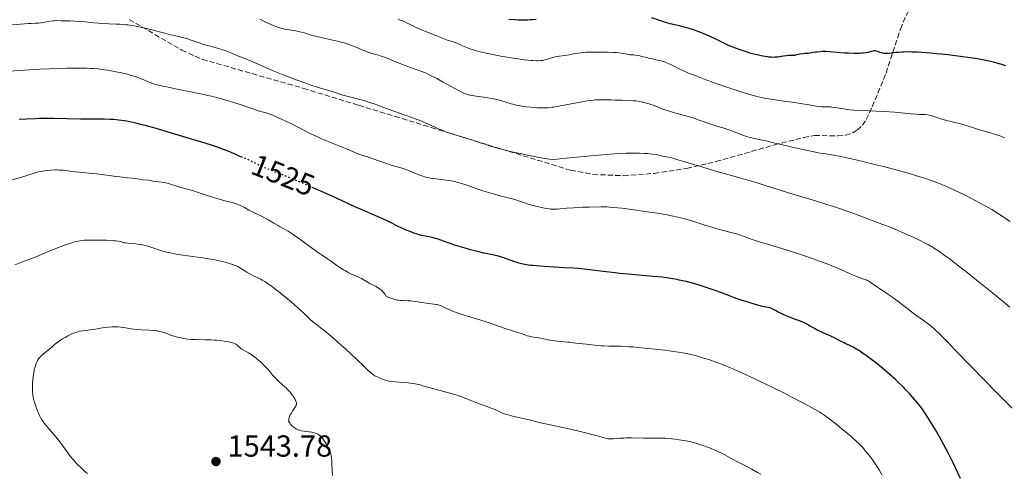
# Model space of a CAD drawing. Units: metres. Extents: x 675200 to 678662, y 4749174 to 4751568.
# Drawn here: x 676621 to 676945, y 4749886 to 4750036 of the extents above; entities that cross this region are included whole.
import ezdxf
from ezdxf.enums import TextEntityAlignment as Align

# ---------------------------------------------------------------- set-up
doc = ezdxf.new("R2010")
doc.units = ezdxf.units.M
doc.header["$MEASUREMENT"] = 0
doc.linetypes.add('DGN Style 3', pattern=[2.435891, 1.739922, -0.695969])
doc.linetypes.add('DGN Style 5', pattern=[1.217945, 0.521977, -0.695969])
for name, color, linetype, lineweight in [('Cota de curva de nivel directora', 7, 'Continuous', 0), ('Cota de punto acotado terreno', 7, 'Continuous', 0), ('Curva de nivel directora', 30, 'Continuous', 30), ('Curva de nivel directora no vista', 30, 'DGN Style 5', 30), ('Curva de nivel intermedia', 30, 'Continuous', 0), ('Punto acotado terreno (símbolo)', 7, 'Continuous', 0), ('Zona arbolada', 92, 'DGN Style 3', 0)]:
    doc.layers.add(name, color=color, linetype=linetype, lineweight=lineweight)
doc.styles.add('Style-Arial', font='arial.ttf')

# ---------------------------------------------------------------- blocks, each defined once
blk = doc.blocks.new('5PATER')
at = {"layer": 'Punto acotado terreno (símbolo)', "linetype": 'Continuous', "lineweight": 0}
h = blk.add_hatch(color=51, dxfattribs=at)
edge = h.paths.add_edge_path()
edge.add_ellipse((0, 0), major_axis=(-0.11, -0.111), ratio=0.999422, start_angle=0, end_angle=360)

msp = doc.modelspace()

# ---------------------------------------------------------------- linework, layer by layer
at = {"layer": 'Curva de nivel directora', "color": 30, "linetype": 'Continuous', "lineweight": 30, "flags": 128}
for points, elevation in [([(676898.05, 4750024.42), (676897.29, 4750024.38), (676896.74, 4750024.37), (676895.56, 4750024.37), (676893.66, 4750024.43), (676892.35, 4750024.51), (676889.82, 4750024.72), (676887.49, 4750024.95), (676886.31, 4750025.01), (676885.02, 4750025), (676884.31, 4750024.95), (676883.3, 4750024.85), (676882.75, 4750024.78), (676881.88, 4750024.64), (676880.44, 4750024.36), (676879.73, 4750024.35), (676879.31, 4750024.32), (676878.56, 4750024.25), (676877.62, 4750024.1), (676876.62, 4750023.88), (676876.17, 4750023.79), (676875.83, 4750023.75), (676875.17, 4750023.7), (676873.86, 4750023.67), (676873.21, 4750023.63), (676872.25, 4750023.51), (676870.97, 4750023.29), (676870.32, 4750023.2), (676869.43, 4750023.11), (676868.96, 4750023.09), (676868.21, 4750023.11), (676867.38, 4750023.17), (676866.93, 4750023.22), (676865.44, 4750023.45), (676864.4, 4750023.66), (676863.05, 4750023.98), (676862.42, 4750024.14), (676861.19, 4750024.52), (676859.75, 4750025.02), (676859.03, 4750025.26), (676858.25, 4750025.51), (676857.09, 4750025.88), (676856.44, 4750026.1), (676855.37, 4750026.51), (676854.78, 4750026.76), (676854.15, 4750027.04), (676852.79, 4750027.68), (676849.74, 4750029.16), (676848.09, 4750029.93), (676845.8, 4750030.92), (676844.64, 4750031.39), (676842.89, 4750032.04), (676841.18, 4750032.62), (676840.34, 4750032.87), (676839.51, 4750033.09), (676837.91, 4750033.49), (676834.87, 4750034.18), (676833.42, 4750034.55), (676832.7, 4750034.76), (676831.32, 4750035.21), (676828.82, 4750036.12)], 1500), ([(676790.74, 4750035.56), (676789.43, 4750035.45), (676788.72, 4750035.41), (676787.97, 4750035.38), (676786.4, 4750035.37), (676784.79, 4750035.4), (676783.73, 4750035.44), (676781.76, 4750035.54)], 1500), ([(676945.5, 4750020.31), (676944.14, 4750020.73), (676943.25, 4750020.99), (676941.47, 4750021.46), (676939.42, 4750021.94), (676938.37, 4750022.16), (676936.18, 4750022.57), (676934.64, 4750022.83), (676931.34, 4750023.31), (676927.27, 4750023.81), (676924.49, 4750024.1), (676922.69, 4750024.27), (676919.35, 4750024.56), (676916.25, 4750024.77), (676914.55, 4750024.85), (676913.54, 4750024.87), (676911.8, 4750024.85), (676911.22, 4750024.82), (676910.17, 4750024.74), (676909.24, 4750024.64), (676908.2, 4750024.5), (676907.74, 4750024.45), (676906.87, 4750024.37), (676906.38, 4750024.35), (676905.57, 4750024.38), (676904.89, 4750024.47), (676904.57, 4750024.56), (676904.05, 4750024.73), (676903.23, 4750025.05), (676902.76, 4750025.17), (676902.42, 4750025.21), (676902.25, 4750025.21), (676901.98, 4750025.2), (676901.7, 4750025.16), (676901.08, 4750025), (676900.01, 4750024.71), (676899.32, 4750024.58), (676898.51, 4750024.47), (676898.05, 4750024.42)], 1500), ([(676693.95, 4749990.13), (676692.91, 4749990.55), (676691.8, 4749991.02), (676689.2, 4749992.14), (676687.67, 4749992.77), (676685.96, 4749993.42), (676685.04, 4749993.75), (676684.07, 4749994.07), (676682, 4749994.72), (676675.26, 4749996.67), (676665.24, 4749999.7), (676662.33, 4750000.51), (676660.91, 4750000.89), (676658.82, 4750001.4), (676656.82, 4750001.83), (676655.86, 4750002.01), (676654.93, 4750002.17), (676653.16, 4750002.41), (676651.5, 4750002.57), (676650.44, 4750002.64), (676648.42, 4750002.71), (676646.2, 4750002.72), (676642.74, 4750002.71), (676640.53, 4750002.73), (676631.79, 4750002.91), (676628.63, 4750002.93), (676627.1, 4750002.91), (676625.62, 4750002.88), (676622.84, 4750002.77), (676620.35, 4750002.62)], 1525), ([(676809.35, 4749952.95), (676807.53, 4749953.16), (676804.62, 4749953.44), (676803.07, 4749953.55), (676799.83, 4749953.75), (676793.48, 4749954.11), (676790.74, 4749954.32), (676789.56, 4749954.44), (676788.84, 4749954.53), (676787.56, 4749954.73), (676786.98, 4749954.84), (676785.93, 4749955.06), (676785.01, 4749955.3), (676784.45, 4749955.47), (676783.4, 4749955.81), (676780.09, 4749956.99), (676778.94, 4749957.35), (676778.34, 4749957.52), (676777.72, 4749957.68), (676776.4, 4749957.98), (676773.44, 4749958.6), (676771.79, 4749958.97), (676770.92, 4749959.18), (676769.12, 4749959.65), (676767.31, 4749960.16), (676764.98, 4749960.87), (676763.9, 4749961.23), (676761.74, 4749961.99), (676759.28, 4749962.88), (676758.14, 4749963.24), (676757.57, 4749963.39), (676756.44, 4749963.66), (676754.14, 4749964.14), (676752.95, 4749964.42), (676751.86, 4749964.73), (676751.3, 4749964.9), (676750.46, 4749965.18), (676749.18, 4749965.64), (676747.88, 4749966.17), (676747.24, 4749966.46), (676745.31, 4749967.39), (676742.74, 4749968.69), (676741.46, 4749969.3), (676739.48, 4749970.17), (676736.34, 4749971.49), (676734.38, 4749972.34), (676730.79, 4749973.96), (676724.98, 4749976.63), (676721.76, 4749978.1), (676717.42, 4749980.02)], 1525), ([(676930.52, 4749884.29), (676929.59, 4749886.32), (676928.11, 4749889.43), (676926.59, 4749892.49), (676925.83, 4749893.96), (676925.08, 4749895.38), (676923.62, 4749898.01), (676922.27, 4749900.36), (676921.44, 4749901.75), (676920, 4749904.08), (676918.78, 4749905.97), (676918.1, 4749906.95), (676917.66, 4749907.54), (676916.7, 4749908.77), (676915.52, 4749910.2), (676914.84, 4749910.99), (676913.72, 4749912.25), (676912.49, 4749913.57), (676911.85, 4749914.25), (676910.02, 4749916.06), (676909.04, 4749916.98), (676907.5, 4749918.38), (676905.85, 4749919.81), (676904.98, 4749920.54), (676902.56, 4749922.48), (676901.34, 4749923.43), (676899.54, 4749924.76), (676897.88, 4749925.92), (676897.12, 4749926.42), (676896.42, 4749926.85), (676895.17, 4749927.55), (676894.09, 4749928.08), (676892.81, 4749928.66), (676892.21, 4749928.94), (676890.84, 4749929.63), (676889, 4749930.6), (676888.06, 4749931.06), (676886.62, 4749931.7), (676885.3, 4749932.26), (676884.61, 4749932.58), (676883.54, 4749933.1), (676882.43, 4749933.72), (676880.84, 4749934.64), (676879.97, 4749935.11), (676879.06, 4749935.57), (676878.57, 4749935.79), (676877.82, 4749936.11), (676876.19, 4749936.72), (676874.55, 4749937.33), (676873.64, 4749937.68), (676872.14, 4749938.33), (676871.05, 4749938.85), (676870.47, 4749939.14), (676869.56, 4749939.63), (676868.1, 4749940.47), (676867.14, 4749940.61), (676866.5, 4749940.73), (676865.23, 4749941.02), (676863.41, 4749941.51), (676862.27, 4749941.86), (676860.3, 4749942.49), (676858.65, 4749943), (676856.94, 4749943.53), (676856.06, 4749943.83), (676854.47, 4749944.45), (676851.57, 4749945.57), (676849.7, 4749946.25), (676846.73, 4749947.25), (676845.12, 4749947.76), (676842.64, 4749948.5), (676840.19, 4749949.16), (676839.02, 4749949.45), (676837.9, 4749949.7), (676837.18, 4749949.85), (676835.78, 4749950.12), (676833.71, 4749950.43), (676832.3, 4749950.6), (676829.25, 4749950.9), (676821.05, 4749951.6), (676818.21, 4749951.87), (676816.82, 4749952.02), (676812.85, 4749952.51), (676809.35, 4749952.95)], 1525)]:
    msp.add_lwpolyline(points, dxfattribs=dict(at, elevation=elevation))
at = {"layer": 'Curva de nivel directora no vista', "color": 30, "linetype": 'DGN Style 5', "lineweight": 30, "elevation": 1525, "flags": 128}
msp.add_lwpolyline([(676717.42, 4749980.02), (676716.71, 4749980.33), (676713.4, 4749981.75), (676711.32, 4749982.63), (676707.64, 4749984.16), (676704.52, 4749985.4), (676701.65, 4749986.53), (676700.52, 4749987.01), (676699, 4749987.74), (676697.14, 4749988.7), (676696.24, 4749989.14), (676694.88, 4749989.75), (676693.95, 4749990.13)], dxfattribs=at)
at = {"layer": 'Curva de nivel intermedia', "color": 30, "linetype": 'Continuous', "lineweight": 0, "flags": 128}
for points, elevation in [([(676827.93, 4750007.79), (676827.1, 4750008.04), (676826.23, 4750008.27), (676825.79, 4750008.37), (676824.84, 4750008.55), (676824.35, 4750008.62), (676823.56, 4750008.72), (676822.72, 4750008.79), (676820.94, 4750008.9), (676819.1, 4750008.96), (676816.71, 4750009.02), (676815.61, 4750009.04), (676812.72, 4750009.13), (676811.26, 4750009.11), (676810.18, 4750009.04), (676809.59, 4750008.98), (676808.63, 4750008.87), (676807.57, 4750008.72), (676805.22, 4750008.32), (676798.24, 4750007.01), (676796.57, 4750006.72), (676795.87, 4750006.62), (676794.68, 4750006.48), (676793.99, 4750006.43), (676793.54, 4750006.41), (676792.64, 4750006.41), (676790.98, 4750006.48), (676789.79, 4750006.57), (676788.99, 4750006.65), (676787.42, 4750006.83), (676785.92, 4750007.04), (676785.19, 4750007.17), (676784.11, 4750007.38), (676783.02, 4750007.65), (676782.47, 4750007.8), (676780.74, 4750008.32), (676779.1, 4750008.82), (676778.24, 4750009.07), (676776.9, 4750009.39), (676776.2, 4750009.53), (676774.78, 4750009.77), (676773.39, 4750009.96), (676771.68, 4750010.17), (676770.94, 4750010.26), (676769.6, 4750010.48), (676768.9, 4750010.64), (676768.49, 4750010.75), (676767.72, 4750011), (676766.91, 4750011.33), (676766.43, 4750011.54), (676765.55, 4750011.97), (676763.69, 4750012.96), (676760.07, 4750014.96), (676757.99, 4750016.07), (676755.9, 4750017.14), (676754.89, 4750017.62), (676753.93, 4750018.05), (676752.14, 4750018.77), (676750.53, 4750019.36), (676748.64, 4750020.01), (676747.8, 4750020.3), (676746.12, 4750020.94), (676743.16, 4750022.2), (676741.62, 4750022.8), (676740.6, 4750023.17), (676739.33, 4750023.59), (676738.76, 4750023.77), (676736.61, 4750024.37), (676735.32, 4750024.8), (676733.62, 4750025.48), (676731.1, 4750026.52), (676729.93, 4750027), (676728.43, 4750027.55), (676727.47, 4750027.85), (676726.79, 4750028.04), (676725.18, 4750028.42), (676720.31, 4750029.47), (676718.01, 4750030.02), (676717.37, 4750030.2), (676716.28, 4750030.53), (676714.41, 4750031.14), (676713.4, 4750031.41), (676712.83, 4750031.54), (676711.59, 4750031.79), (676707.93, 4750032.43), (676706.64, 4750032.7), (676705.92, 4750032.91), (676705.45, 4750033.06), (676704.4, 4750033.46), (676703.07, 4750034.02), (676702.3, 4750034.37), (676701.03, 4750034.97), (676699.64, 4750035.69)], 1510), ([(676789.76, 4750022), (676789.12, 4750022.05), (676788.04, 4750022.15), (676786.82, 4750022.29), (676784.05, 4750022.68), (676781.04, 4750023.17), (676779.04, 4750023.53), (676775.38, 4750024.24), (676774.21, 4750024.49), (676772.24, 4750024.95), (676770.65, 4750025.38), (676769.74, 4750025.66), (676769.19, 4750025.84), (676768.15, 4750026.22), (676766.51, 4750026.89), (676764.57, 4750027.72), (676763.76, 4750028.05), (676762.74, 4750028.4), (676761.55, 4750028.75), (676760.93, 4750028.95), (676759.87, 4750029.37), (676758.26, 4750030.06), (676757.39, 4750030.42), (676756.02, 4750030.93), (676754.04, 4750031.69), (676752.95, 4750032.15), (676751.2, 4750032.97), (676748.95, 4750034.07), (676748.03, 4750034.52), (676747, 4750034.97), (676745.87, 4750035.4), (676745.21, 4750035.65)], 1505), ([(676642.2, 4750034.8), (676641.08, 4750034.89), (676638.86, 4750035.01), (676637.21, 4750035.08), (676634.2, 4750035.18), (676632.66, 4750035.19), (676631.9, 4750035.16), (676631.44, 4750035.12), (676630.53, 4750035), (676629.3, 4750034.79), (676627.53, 4750034.49), (676626.72, 4750034.38), (676625.66, 4750034.31), (676624.28, 4750034.28), (676623.46, 4750034.25), (676618.18, 4750033.86)], 1515), ([(676824.82, 4749991.5), (676823.92, 4749991.51), (676822.33, 4749991.51), (676820.39, 4749991.46), (676819.27, 4749991.41), (676816.66, 4749991.27), (676815.16, 4749991.17), (676812.64, 4749990.98), (676808.73, 4749990.65), (676806.52, 4749990.45), (676802.85, 4749990.09), (676796.5, 4749989.42), (676795.17, 4749989.55), (676794.37, 4749989.64), (676792.96, 4749989.84), (676791.22, 4749990.14), (676790.21, 4749990.36), (676788.32, 4749990.78), (676786.05, 4749991.26), (676782.73, 4749991.95), (676781.01, 4749992.34), (676780.15, 4749992.56), (676778.43, 4749993.01), (676776.76, 4749993.49), (676775.7, 4749993.81), (676773.77, 4749994.43), (676771.92, 4749995.06), (676769.56, 4749995.86), (676768.22, 4749996.28), (676766.67, 4749996.75), (676764.34, 4749997.44), (676763.11, 4749997.83), (676761.22, 4749998.48), (676760.28, 4749998.83), (676759.35, 4749999.2), (676757.52, 4749999.99), (676753.92, 4750001.62), (676752.13, 4750002.39), (676751.23, 4750002.74), (676749.42, 4750003.4), (676745.75, 4750004.65), (676743.88, 4750005.3), (676741.04, 4750006.36), (676738.53, 4750007.31), (676737.3, 4750007.76), (676735.52, 4750008.37), (676734.66, 4750008.63), (676733.02, 4750009.09), (676730.07, 4750009.82), (676728.78, 4750010.15), (676727.06, 4750010.65), (676724.81, 4750011.39), (676723.55, 4750011.79), (676718.61, 4750013.27), (676716.52, 4750013.95), (676715.39, 4750014.33), (676714.2, 4750014.75), (676711.69, 4750015.67), (676709.09, 4750016.66), (676707.37, 4750017.35), (676704.08, 4750018.7), (676700.84, 4750020.1), (676697.39, 4750021.63), (676696.03, 4750022.21), (676694.42, 4750022.84), (676692.83, 4750023.41), (676692.15, 4750023.68), (676691.13, 4750024.14), (676690.12, 4750024.61), (676689.55, 4750024.85), (676688.58, 4750025.22), (676688.04, 4750025.4), (676686.85, 4750025.76), (676682.94, 4750026.84), (676681.09, 4750027.38), (676679.97, 4750027.73), (676678.08, 4750028.38), (676677.35, 4750028.66), (676676.44, 4750029), (676675.97, 4750029.16), (676674.66, 4750029.55), (676672.86, 4750029.98), (676669.93, 4750030.64), (676668.4, 4750031.01), (676666.14, 4750031.59), (676663.21, 4750032.36), (676661.77, 4750032.72), (676659.85, 4750033.15), (676658.91, 4750033.33), (676657.51, 4750033.57), (676656.14, 4750033.77), (676655.48, 4750033.84), (676654.82, 4750033.91), (676653.55, 4750034), (676652.32, 4750034.06), (676649.9, 4750034.15), (676647.55, 4750034.27), (676646.46, 4750034.34), (676645.03, 4750034.47), (676643.86, 4750034.61), (676642.2, 4750034.8)], 1515), ([(676933.08, 4750000.42), (676931.02, 4750001.03), (676928.23, 4750001.78), (676925.18, 4750002.54), (676923.96, 4750002.88), (676923.42, 4750003.04), (676922.48, 4750003.36), (676921.42, 4750003.74), (676920.92, 4750003.89), (676920.17, 4750004.07), (676919.78, 4750004.13), (676918.95, 4750004.2), (676917.08, 4750004.25), (676916.01, 4750004.31), (676914.19, 4750004.49), (676911.02, 4750004.84), (676908.97, 4750005.01), (676905.26, 4750005.23), (676897.86, 4750005.56), (676895.36, 4750005.71), (676894.12, 4750005.81), (676893.41, 4750005.88), (676892.1, 4750006.07), (676889.08, 4750006.58), (676888.16, 4750006.7), (676887.74, 4750006.74), (676887.36, 4750006.77), (676886.64, 4750006.78), (676885.59, 4750006.79), (676884.95, 4750006.82), (676883.72, 4750006.94), (676882.97, 4750007.03), (676881.21, 4750007.29), (676877.14, 4750007.96), (676875.09, 4750008.28), (676872.26, 4750008.69), (676868.87, 4750009.16), (676867.27, 4750009.42), (676865.85, 4750009.68), (676865.11, 4750009.84), (676863.92, 4750010.12), (676861.88, 4750010.67), (676859.38, 4750011.42), (676857.91, 4750011.88), (676853.28, 4750013.42), (676850.76, 4750014.29), (676847.02, 4750015.61), (676843.64, 4750016.86), (676842.2, 4750017.42), (676840.96, 4750017.93), (676839.04, 4750018.77), (676837.66, 4750019.45), (676836.26, 4750020.19), (676835.58, 4750020.54), (676834.57, 4750020.99), (676834, 4750021.22), (676833.03, 4750021.56), (676831.9, 4750021.9), (676831.26, 4750022.07), (676829.84, 4750022.4), (676829.04, 4750022.56), (676827.72, 4750022.81), (676826.63, 4750023.14), (676825.98, 4750023.31), (676824.85, 4750023.58), (676824.35, 4750023.67), (676823.49, 4750023.81), (676822.77, 4750023.88), (676821.98, 4750023.94), (676821.64, 4750023.97), (676821.29, 4750024.01), (676820.64, 4750024.11), (676819.46, 4750024.36), (676818.83, 4750024.48), (676817.84, 4750024.62), (676817.25, 4750024.68), (676816.21, 4750024.74), (676814.2, 4750024.82), (676811.93, 4750024.84), (676810.69, 4750024.84), (676808.83, 4750024.81), (676807.09, 4750024.75), (676806.3, 4750024.7), (676805.6, 4750024.63), (676804.38, 4750024.48), (676803.36, 4750024.31), (676802.16, 4750024.07), (676801.57, 4750023.96), (676800.17, 4750023.75), (676798.28, 4750023.49), (676797.4, 4750023.33), (676796.99, 4750023.24), (676796.22, 4750023.03), (676794.77, 4750022.57), (676794.01, 4750022.35), (676793.29, 4750022.17), (676792.88, 4750022.1), (676792.18, 4750022.01), (676791.34, 4750021.97), (676790.86, 4750021.97), (676789.76, 4750022)], 1505), ([(676702.59, 4750004.51), (676701.8, 4750004.77), (676700.41, 4750005.16), (676699.61, 4750005.39), (676693.25, 4750007.51), (676690.35, 4750008.42), (676688.76, 4750008.89), (676686.3, 4750009.59), (676683.79, 4750010.25), (676682.56, 4750010.55), (676681.34, 4750010.83), (676679.02, 4750011.34), (676676.89, 4750011.76), (676674.47, 4750012.21), (676673.49, 4750012.4), (676671.86, 4750012.75), (676670.51, 4750013.06), (676669.96, 4750013.18), (676669.07, 4750013.33), (676667.65, 4750013.58), (676666.82, 4750013.77), (676665.42, 4750014.18), (676664.46, 4750014.5), (676662.7, 4750015.15), (676661.67, 4750015.58), (676660.34, 4750016.12), (676659.52, 4750016.43), (676658.14, 4750016.89), (676657.32, 4750017.14), (676655.98, 4750017.52), (676654.51, 4750017.89), (676653.73, 4750018.07), (676652.93, 4750018.24), (676651.29, 4750018.56), (676649.61, 4750018.83), (676648.48, 4750019), (676646.25, 4750019.27), (676644.78, 4750019.41), (676644.01, 4750019.46), (676642.77, 4750019.52), (676640.55, 4750019.57), (676637.71, 4750019.54), (676636, 4750019.5), (676630.39, 4750019.31), (676627.17, 4750019.17), (676622.08, 4750018.88), (676616.92, 4750018.53)], 1520), ([(676946.93, 4749969.01), (676942.7, 4749971.77), (676940.87, 4749972.91), (676939.68, 4749973.62), (676938.86, 4749974.09), (676937.05, 4749975.08), (676933.76, 4749976.81), (676931.86, 4749977.76), (676928.75, 4749979.25), (676926.76, 4749980.16), (676925.71, 4749980.61), (676924.03, 4749981.31), (676922.19, 4749982.02), (676921.2, 4749982.38), (676919.06, 4749983.12), (676917.9, 4749983.5), (676916.04, 4749984.08), (676914.03, 4749984.68), (676909.68, 4749985.89), (676905.18, 4749987.06), (676902.25, 4749987.8), (676897.02, 4749989.06), (676892.67, 4749990.05), (676890.54, 4749990.5), (676889.37, 4749990.73), (676887.43, 4749991.07), (676886.13, 4749991.27), (676884.37, 4749991.55), (676883.38, 4749991.72), (676881.67, 4749992.05), (676880.68, 4749992.25), (676877.12, 4749993.06), (676871.89, 4749994.29), (676869.48, 4749994.86), (676866.55, 4749995.52), (676863.7, 4749996.13), (676862.62, 4749996.36), (676861.41, 4749996.65), (676860.86, 4749996.8), (676860.08, 4749997.04), (676858.85, 4749997.46), (676855.41, 4749998.75), (676852.64, 4749999.7), (676850.29, 4750000.46), (676846.96, 4750001.54), (676845.42, 4750002.06), (676844.09, 4750002.54), (676843.54, 4750002.76), (676842.87, 4750003.05), (676840, 4750003.79), (676838.36, 4750004.24), (676835.67, 4750005.01), (676834.57, 4750005.34), (676832.8, 4750005.93), (676831.47, 4750006.41), (676829.58, 4750007.18), (676828.48, 4750007.6), (676827.93, 4750007.79)], 1510), ([(676891.94, 4749952.81), (676890.4, 4749953.48), (676887.98, 4749954.48), (676886.62, 4749955.01), (676884.42, 4749955.83), (676880.77, 4749957.14), (676876.83, 4749958.47), (676874.21, 4749959.32), (676869.54, 4749960.77), (676866.91, 4749961.54), (676864.37, 4749962.27), (676863.34, 4749962.58), (676861.92, 4749963.07), (676860.14, 4749963.74), (676859.25, 4749964.07), (676857.41, 4749964.69), (676856.44, 4749964.98), (676854.88, 4749965.41), (676851.25, 4749966.34), (676848.98, 4749966.99), (676846.31, 4749967.83), (676842.39, 4749969.07), (676840.38, 4749969.66), (676839.38, 4749969.93), (676837.38, 4749970.42), (676835.31, 4749970.86), (676833.85, 4749971.14), (676830.66, 4749971.69), (676826.58, 4749972.31), (676823.81, 4749972.71), (676818.91, 4749973.35), (676816.32, 4749973.63), (676814.93, 4749973.73), (676814.03, 4749973.77), (676812.04, 4749973.8), (676808.19, 4749973.74), (676806.1, 4749973.68), (676803.17, 4749973.54), (676800.84, 4749973.37), (676798.56, 4749973.15), (676797.68, 4749973.07), (676796.68, 4749973.02), (676796.2, 4749973.03), (676795.44, 4749973.09), (676795.02, 4749973.14), (676794.06, 4749973.3), (676792.46, 4749973.63), (676791.56, 4749973.83), (676790.16, 4749974.17), (676788.11, 4749974.74), (676786.28, 4749975.33), (676784.03, 4749976.1), (676782.9, 4749976.45), (676781.08, 4749976.93), (676778.41, 4749977.58), (676776.98, 4749977.95), (676774.73, 4749978.6), (676773.18, 4749979.09), (676772.13, 4749979.44), (676770.05, 4749980.16), (676766.94, 4749981.27), (676765.35, 4749981.77), (676764.26, 4749982.06), (676763.7, 4749982.19), (676762.84, 4749982.37), (676761.96, 4749982.51), (676760.15, 4749982.75), (676757.7, 4749983.03), (676756.5, 4749983.19), (676755.34, 4749983.4), (676754.78, 4749983.52), (676753.97, 4749983.73), (676753.44, 4749983.89), (676752.44, 4749984.25), (676751.02, 4749984.82), (676749.25, 4749985.59), (676748.41, 4749985.94), (676747.79, 4749986.16), (676746.57, 4749986.56), (676744.17, 4749987.22), (676742.96, 4749987.58), (676741.08, 4749988.2), (676738.54, 4749989.12), (676737.3, 4749989.56), (676735.51, 4749990.14), (676733.32, 4749990.84), (676732.34, 4749991.18), (676730.99, 4749991.73), (676729.07, 4749992.57), (676727.88, 4749993.06), (676722.92, 4749995), (676720.88, 4749995.85), (676719.81, 4749996.33), (676718.71, 4749996.84), (676716.45, 4749997.93), (676709.86, 4750001.25), (676707.09, 4750002.59), (676705.51, 4750003.32), (676704.58, 4750003.72), (676703.05, 4750004.34), (676702.59, 4750004.51)], 1520), ([(676945, 4749996.53), (676944.25, 4749996.91), (676943.89, 4749997.06), (676943.15, 4749997.33), (676939.9, 4749998.27), (676937.24, 4749999.1), (676933.08, 4750000.42)], 1505), ([(676946.83, 4749940.8), (676942.28, 4749944.44), (676935.76, 4749949.71), (676932.74, 4749952.13), (676928.91, 4749955.14), (676926.79, 4749956.75), (676925.55, 4749957.67), (676923.4, 4749959.19), (676922.01, 4749960.11), (676921.35, 4749960.52), (676920.04, 4749961.28), (676919.13, 4749961.77), (676917.06, 4749962.81), (676914.53, 4749963.99), (676913.13, 4749964.63), (676910.95, 4749965.59), (676907.68, 4749966.96), (676904.64, 4749968.15), (676899.15, 4749970.2), (676895.46, 4749971.59), (676893.2, 4749972.41), (676890.39, 4749973.37), (676888.73, 4749973.91), (676886.88, 4749974.5), (676882.75, 4749975.78), (676874.19, 4749978.38), (676870.53, 4749979.5), (676866.56, 4749980.76), (676862.94, 4749981.93), (676861.22, 4749982.44), (676858.15, 4749983.29), (676853.11, 4749984.65), (676850.22, 4749985.47), (676845.6, 4749986.85), (676839.76, 4749988.65), (676837.39, 4749989.36), (676836.42, 4749989.64), (676834.87, 4749990.05), (676833.73, 4749990.32), (676832.08, 4749990.66), (676831.01, 4749990.9), (676830.36, 4749991.02), (676829.1, 4749991.2), (676827.4, 4749991.37), (676826.33, 4749991.43), (676824.82, 4749991.5)], 1515), ([(676675.88, 4749979.62), (676673.63, 4749980.2), (676672.64, 4749980.48), (676671.28, 4749980.92), (676669.6, 4749981.49), (676668.77, 4749981.72), (676668.35, 4749981.81), (676667.52, 4749981.94), (676665.28, 4749982.18), (676664.44, 4749982.31), (676663.53, 4749982.49), (676663.12, 4749982.56), (676661.01, 4749982.76), (676660.11, 4749982.89), (676658.62, 4749983.12), (676657.69, 4749983.24), (676656.05, 4749983.41), (676653.53, 4749983.66), (676652.2, 4749983.82), (676650.19, 4749984.1), (676647.38, 4749984.51), (676645.88, 4749984.7), (676643.47, 4749984.93), (676640.23, 4749985.21), (676638.72, 4749985.36), (676634.83, 4749985.86), (676633.56, 4749985.96), (676632.9, 4749985.99), (676632.22, 4749985.99), (676630.8, 4749985.93), (676629.36, 4749985.79), (676628.73, 4749985.71), (676627.52, 4749985.51), (676626.67, 4749985.33), (676626.07, 4749985.19), (676624.95, 4749984.86), (676622.62, 4749984.09), (676621.23, 4749983.65), (676617.62, 4749982.6)], 1530), ([(676797.83, 4749929.52), (676796.66, 4749929.67), (676794.72, 4749930), (676792.16, 4749930.49), (676791.08, 4749930.7), (676789.86, 4749930.9), (676788.79, 4749931.05), (676788.38, 4749931.14), (676787.79, 4749931.33), (676786.78, 4749931.71), (676786.07, 4749931.95), (676784.65, 4749932.4), (676782.23, 4749933.16), (676780.86, 4749933.62), (676778.67, 4749934.4), (676775.54, 4749935.52), (676773.91, 4749936.07), (676771.4, 4749936.84), (676768.16, 4749937.79), (676766.66, 4749938.24), (676764.66, 4749938.9), (676763.49, 4749939.33), (676762.77, 4749939.62), (676761.49, 4749940.17), (676760.66, 4749940.56), (676759.66, 4749941.04), (676759.19, 4749941.25), (676758.49, 4749941.5), (676758.14, 4749941.6), (676757.77, 4749941.68), (676757.03, 4749941.79), (676755.39, 4749941.92), (676754.49, 4749942.02), (676753.02, 4749942.25), (676750.97, 4749942.61), (676749.96, 4749942.76), (676749.47, 4749942.81), (676748.52, 4749942.87), (676746.78, 4749942.93), (676746.01, 4749942.96), (676745.37, 4749943.01), (676745.04, 4749943.06), (676744.5, 4749943.17), (676743.52, 4749943.46), (676742.19, 4749943.95), (676741.36, 4749944.28), (676741.25, 4749944.52), (676741, 4749944.96), (676740.7, 4749945.37), (676740.48, 4749945.63), (676740.01, 4749946.11), (676739.63, 4749946.43), (676739.37, 4749946.64), (676738.82, 4749947.01), (676737.99, 4749947.51), (676736.41, 4749948.33), (676735.91, 4749948.6), (676735.06, 4749949.09), (676733.74, 4749949.89), (676733.14, 4749950.23), (676732.18, 4749950.69), (676730.72, 4749951.31), (676729.91, 4749951.68), (676729.05, 4749952.1), (676727.87, 4749952.73), (676727.29, 4749953.06), (676726.06, 4749953.81), (676725, 4749954.53), (676723.76, 4749955.44), (676723.16, 4749955.87), (676722.16, 4749956.52), (676720.32, 4749957.74), (676719.04, 4749958.64), (676716.56, 4749960.46), (676712.86, 4749963.19), (676711.13, 4749964.4), (676710.35, 4749964.92), (676708.96, 4749965.79), (676707.76, 4749966.49), (676706.35, 4749967.27), (676705.7, 4749967.64), (676704.27, 4749968.47), (676702.42, 4749969.59), (676701.48, 4749970.11), (676700.03, 4749970.83), (676698.14, 4749971.71), (676697.26, 4749972.14), (676696.05, 4749972.77), (676694.61, 4749973.57), (676693.94, 4749973.92), (676693.05, 4749974.34), (676692.58, 4749974.53), (676691.83, 4749974.8), (676690.52, 4749975.2), (676688.9, 4749975.62), (676686.29, 4749976.32), (676684.82, 4749976.75), (676682.47, 4749977.52), (676679.33, 4749978.59), (676677.86, 4749979.06), (676675.88, 4749979.62)], 1530), ([(676666.95, 4749959.48), (676664.46, 4749960.31), (676663.06, 4749960.76), (676662.41, 4749960.95), (676661.46, 4749961.19), (676660.54, 4749961.38), (676660.08, 4749961.46), (676658.67, 4749961.64), (676656.23, 4749961.83), (676655.41, 4749961.91), (676655, 4749961.97), (676654.77, 4749962.02), (676654.36, 4749962.13), (676653.68, 4749962.36), (676653.1, 4749962.48), (676652.23, 4749962.59), (676651.64, 4749962.65), (676650.17, 4749962.74), (676649.02, 4749962.79), (676646.52, 4749962.87), (676643.8, 4749962.88), (676642.41, 4749962.84), (676641.77, 4749962.8), (676640.82, 4749962.69), (676639.85, 4749962.53), (676639.35, 4749962.42), (676638.27, 4749962.14), (676637.68, 4749961.96), (676636.72, 4749961.64), (676635.67, 4749961.27), (676633.32, 4749960.37), (676630.83, 4749959.38), (676627.63, 4749958.07), (676626.21, 4749957.49), (676623.61, 4749956.47), (676620.64, 4749955.35), (676618.96, 4749954.69)], 1535), ([(676818.23, 4749897.56), (676817.17, 4749897.49), (676816.1, 4749897.4), (676815.69, 4749897.36), (676814.97, 4749897.34), (676814.6, 4749897.35), (676814.37, 4749897.38), (676813.91, 4749897.49), (676813.26, 4749897.68), (676811.68, 4749898.14), (676810.36, 4749898.49), (676806.56, 4749899.44), (676804.35, 4749899.97), (676801.06, 4749900.73), (676793.83, 4749902.27), (676792.17, 4749902.68), (676790.09, 4749903.22), (676788.94, 4749903.5), (676782.97, 4749904.83), (676781.47, 4749905.22), (676780.67, 4749905.46), (676780.21, 4749905.62), (676779.4, 4749905.95), (676778.56, 4749906.36), (676777.71, 4749906.78), (676777.2, 4749907.01), (676776.27, 4749907.4), (676774.24, 4749908.14), (676771.19, 4749909.26), (676769.01, 4749910.09), (676764.71, 4749911.77), (676761.8, 4749912.54), (676757.41, 4749913.73), (676753.72, 4749914.76), (676752.47, 4749915.1), (676751.4, 4749915.35), (676750.89, 4749915.45), (676750.11, 4749915.59), (676748.52, 4749915.79), (676746.97, 4749915.93), (676744.28, 4749916.11), (676742.88, 4749916.25), (676742.17, 4749916.36), (676741.77, 4749916.45), (676741.01, 4749916.66), (676739.82, 4749917.08), (676739.21, 4749917.33), (676738.32, 4749917.74), (676737.58, 4749918.15), (676737.21, 4749918.39), (676736.59, 4749918.84), (676735.89, 4749919.43), (676735.49, 4749919.79), (676734.04, 4749921.18), (676731.42, 4749923.72), (676729.79, 4749925.26), (676727.93, 4749926.97), (676726.62, 4749928.15), (676724.02, 4749930.44), (676721.45, 4749932.62), (676720.75, 4749933.19), (676719.57, 4749934.1), (676717.86, 4749935.38), (676717.16, 4749935.94), (676716.07, 4749936.91), (676714.25, 4749938.63), (676713.04, 4749939.74), (676711.05, 4749941.51), (676709.95, 4749942.47), (676708.26, 4749943.91), (676705.82, 4749945.92), (676705.08, 4749946.5), (676703.73, 4749947.53), (676702.54, 4749948.38), (676701.81, 4749948.87), (676701.34, 4749949.16), (676700.46, 4749949.68), (676699.98, 4749949.94), (676699.07, 4749950.4), (676697.36, 4749951.21), (676696.56, 4749951.62), (676696.18, 4749951.84), (676695.42, 4749952.3), (676694.01, 4749953.22), (676693.36, 4749953.62), (676692.44, 4749954.12), (676691.85, 4749954.38), (676690.66, 4749954.84), (676689.35, 4749955.27), (676688.59, 4749955.49), (676687.25, 4749955.84), (676685.8, 4749956.17), (676684.95, 4749956.34), (676683.51, 4749956.6), (676680.88, 4749957.01), (676674.3, 4749957.88), (676672.12, 4749958.22), (676671.1, 4749958.41), (676670.15, 4749958.61), (676668.44, 4749959.04), (676666.95, 4749959.48)], 1535), ([(676949.64, 4749905.36), (676944.59, 4749910.39), (676942.52, 4749912.47), (676938.2, 4749916.87), (676933.92, 4749921.3), (676928.84, 4749926.59), (676926.79, 4749928.73), (676923.63, 4749931.97), (676922.33, 4749933.22), (676921.66, 4749933.82), (676921.25, 4749934.16), (676920.41, 4749934.81), (676918.65, 4749936.1), (676915.84, 4749938.15), (676914.38, 4749939.24), (676912.28, 4749940.86), (676909.6, 4749942.94), (676908.27, 4749943.92), (676906.29, 4749945.28), (676903.89, 4749946.85), (676902.89, 4749947.51), (676900.78, 4749949.01), (676900.17, 4749949.38), (676899.85, 4749949.55), (676899.5, 4749949.71), (676898.75, 4749950), (676897, 4749950.61), (676896.03, 4749950.98), (676894.46, 4749951.66), (676891.94, 4749952.81)], 1520), ([(676707.2, 4749915.2), (676705.72, 4749916.49), (676705.02, 4749917.16), (676704.68, 4749917.52), (676704.01, 4749918.27), (676702.6, 4749919.93), (676701.79, 4749920.84), (676700.97, 4749921.68), (676700.54, 4749922.11), (676699.87, 4749922.75), (676698.84, 4749923.66), (676697.81, 4749924.49), (676697.31, 4749924.85), (676696.82, 4749925.18), (676695.9, 4749925.74), (676694.36, 4749926.56), (676693.77, 4749926.89), (676693.53, 4749927.04), (676693.15, 4749927.34), (676692.35, 4749928.15), (676691.96, 4749928.45), (676691.72, 4749928.58), (676691.29, 4749928.78), (676690.77, 4749928.96), (676690.46, 4749929.05), (676689.37, 4749929.3), (676688.53, 4749929.46), (676687.93, 4749929.55), (676686.68, 4749929.72), (676685.38, 4749929.84), (676684.7, 4749929.89), (676683.6, 4749929.95), (676681.71, 4749930), (676678.66, 4749930.05), (676677.01, 4749930.14), (676675.89, 4749930.24), (676675.34, 4749930.31), (676674.52, 4749930.43), (676673.71, 4749930.59), (676673.18, 4749930.71), (676672.16, 4749930.98), (676670.73, 4749931.43), (676668.36, 4749932.27), (676667.19, 4749932.65), (676666.68, 4749932.78), (676665.94, 4749932.93), (676665.55, 4749932.99), (676664.69, 4749933.07), (676663.09, 4749933.16), (676660.57, 4749933.3), (676659.24, 4749933.42), (676657.3, 4749933.66), (676654.9, 4749934.02), (676653.83, 4749934.17), (676652.86, 4749934.26), (676652.41, 4749934.29), (676651.55, 4749934.31), (676650.99, 4749934.29), (676649.85, 4749934.2), (676648.47, 4749934.02), (676646.51, 4749933.7), (676645.5, 4749933.54), (676641.19, 4749932.97), (676640.18, 4749932.79), (676639.69, 4749932.67), (676638.96, 4749932.44), (676638.17, 4749932.12), (676637.74, 4749931.93), (676636.44, 4749931.28), (676635.74, 4749930.9), (676634.69, 4749930.28), (676633.7, 4749929.65), (676633.24, 4749929.33), (676632.81, 4749929.02), (676632.04, 4749928.42), (676631.37, 4749927.84), (676630.55, 4749927.11), (676630.14, 4749926.75), (676627.62, 4749924.68), (676627.25, 4749924.31), (676627.09, 4749924.14), (676626.81, 4749923.79), (676626.65, 4749923.55), (676626.34, 4749922.99), (676626.01, 4749922.28), (676625.84, 4749921.85), (676625.59, 4749921.1), (676625.36, 4749920.21), (676625.26, 4749919.7), (676625.16, 4749919.15), (676625, 4749917.95), (676624.88, 4749916.71), (676624.82, 4749915.9), (676624.74, 4749914.42), (676624.73, 4749913.23), (676624.75, 4749912.71), (676624.83, 4749911.96), (676624.89, 4749911.57), (676625.08, 4749910.7), (676625.46, 4749909.32), (676625.7, 4749908.57)], 1540), ([(676894.41, 4749898.19), (676892.64, 4749899.7), (676890.75, 4749901.24), (676889.5, 4749902.25), (676887.16, 4749904.05), (676885.81, 4749905.05), (676885.16, 4749905.5), (676884.16, 4749906.15), (676882.48, 4749907.16), (676881.5, 4749907.71), (676879.08, 4749909.01), (676874.79, 4749911.22), (676872.34, 4749912.46), (676868.51, 4749914.36), (676864.76, 4749916.18), (676863.01, 4749917.02), (676861.37, 4749917.79), (676858.45, 4749919.12), (676855.96, 4749920.2), (676854.5, 4749920.82), (676852.03, 4749921.82), (676849.77, 4749922.69), (676848.47, 4749923.17), (676847.64, 4749923.46), (676845.99, 4749923.99), (676844.18, 4749924.53), (676843.14, 4749924.8), (676841.29, 4749925.22), (676839.01, 4749925.65), (676837.68, 4749925.88), (676834.59, 4749926.33), (676833.09, 4749926.53), (676829.97, 4749926.92), (676827.61, 4749927.18), (676824.22, 4749927.5), (676822.66, 4749927.63), (676821.22, 4749927.72), (676818.7, 4749927.85), (676814.72, 4749927.94), (676813.07, 4749927.99), (676812.3, 4749928.04), (676810.83, 4749928.15), (676807.19, 4749928.56), (676803.8, 4749928.83), (676802.93, 4749928.96), (676801.73, 4749929.16), (676801.04, 4749929.25), (676799.83, 4749929.35), (676797.83, 4749929.52)], 1530), ([(676723.57, 4749885.32), (676723.46, 4749886.83), (676723.41, 4749889.34), (676723.36, 4749890.38), (676723.31, 4749890.87), (676723.16, 4749891.78), (676722.95, 4749892.61), (676722.77, 4749893.13), (676722.64, 4749893.47), (676722.35, 4749894.13), (676721.8, 4749895.2), (676721.41, 4749895.87), (676721.15, 4749896.29), (676720.64, 4749897.04), (676720.18, 4749897.65), (676719.96, 4749897.91), (676719.62, 4749898.25), (676719.27, 4749898.55), (676719.09, 4749898.68), (676718.74, 4749898.89), (676718.55, 4749898.99), (676718.24, 4749899.12), (676717.72, 4749899.29), (676717.11, 4749899.44), (676716.76, 4749899.5), (676714.24, 4749899.86), (676713.31, 4749900.04), (676712.85, 4749900.16), (676712.31, 4749900.34), (676712.05, 4749900.44), (676711.66, 4749900.62), (676711.09, 4749900.95), (676710.72, 4749901.23), (676710.54, 4749901.38), (676710.27, 4749901.64), (676709.93, 4749902.03), (676709.76, 4749902.24), (676709.52, 4749902.6), (676709.16, 4749903.2), (676709.18, 4749903.58), (676709.22, 4749903.84), (676709.37, 4749904.39), (676709.47, 4749904.66), (676709.71, 4749905.21), (676709.98, 4749905.73), (676710.55, 4749906.66), (676711.46, 4749907.97), (676711.63, 4749908.3), (676711.68, 4749908.46), (676711.74, 4749908.78), (676711.74, 4749908.95), (676711.71, 4749909.23), (676711.57, 4749909.72), (676711.31, 4749910.29), (676711.13, 4749910.62), (676710.94, 4749910.93), (676710.49, 4749911.6), (676710.09, 4749912.14), (676709.42, 4749912.96), (676708.7, 4749913.77), (676708.33, 4749914.15), (676707.96, 4749914.52), (676707.2, 4749915.2)], 1540), ([(676625.7, 4749908.57), (676626.09, 4749907.41), (676626.51, 4749906.29), (676626.72, 4749905.77), (676627.15, 4749904.83), (676627.38, 4749904.4), (676627.87, 4749903.57), (676628.24, 4749903.02), (676628.52, 4749902.64), (676629.15, 4749901.84), (676630.46, 4749900.31), (676632.42, 4749898.04), (676633.38, 4749896.88), (676633.82, 4749896.31), (676634.66, 4749895.2), (676636.17, 4749893.09), (676636.89, 4749892.1), (676637.85, 4749890.87), (676638.36, 4749890.27), (676639.17, 4749889.37), (676640.08, 4749888.44), (676640.57, 4749887.96), (676642.05, 4749886.63), (676642.85, 4749885.94)], 1540), ([(676864.76, 4749885.68), (676863.7, 4749886.29), (676861.8, 4749887.34), (676860.15, 4749888.22), (676858.18, 4749889.23), (676857.26, 4749889.71), (676855.24, 4749890.78), (676852.64, 4749892.17), (676851.38, 4749892.81), (676849.56, 4749893.67), (676848.36, 4749894.18), (676847.56, 4749894.5), (676845.94, 4749895.09), (676844.28, 4749895.63), (676843.42, 4749895.88), (676842.1, 4749896.23), (676840.72, 4749896.55), (676840.02, 4749896.69), (676839.29, 4749896.83), (676837.83, 4749897.06), (676836.4, 4749897.26), (676835.48, 4749897.36), (676833.83, 4749897.5), (676833.29, 4749897.53), (676832.29, 4749897.55), (676830.16, 4749897.53), (676828.78, 4749897.52), (676826.11, 4749897.56), (676822.14, 4749897.63), (676820.35, 4749897.63), (676819.57, 4749897.61), (676818.23, 4749897.56)], 1535), ([(676904.79, 4749885.35), (676904.34, 4749886.14), (676903.88, 4749886.91), (676902.96, 4749888.38), (676902.03, 4749889.75), (676901.42, 4749890.61), (676900.2, 4749892.23), (676899.39, 4749893.23), (676898.98, 4749893.72), (676898.33, 4749894.45), (676897.24, 4749895.58), (676895.96, 4749896.81), (676895.22, 4749897.48), (676894.41, 4749898.19)], 1530)]:
    msp.add_lwpolyline(points, dxfattribs=dict(at, elevation=elevation))
at = {"layer": 'Zona arbolada', "color": 92, "linetype": 'DGN Style 3', "lineweight": 0}
for points in [[(676840.3, 4749986.46, 1515.53), (676849.98, 4749988.74, 1513.93), (676869.22, 4749994.23, 1510.23), (676878.85, 4749996.66, 1508.68), (676882.5, 4749997.35, 1508.21), (676890.14, 4749997.19, 1507.91), (676892.61, 4749997.4, 1507.71), (676894.96, 4749998.15, 1507.39), (676896.58, 4749999.15, 1507), (676898.22, 4750000.72, 1506.45), (676899.52, 4750002.57, 1505.88), (676901.49, 4750006.82, 1504.63), (676902.39, 4750009.07, 1504.03), (676903.37, 4750011.29, 1503.45), (676906.02, 4750017.88, 1501.69), (676910.74, 4750032.4, 1497.98), (676912.68, 4750036.94, 1496.9), (676915.08, 4750041.1, 1495.9), (676918.15, 4750044.68, 1494.98), (676921.91, 4750047.79, 1494.3), (676937.07, 4750057.2, 1492.26), (676942.84, 4750061.82, 1491.42), (676945.75, 4750064.94, 1490.94)], [(676656.62, 4750035.56, 1514.35), (676673.97, 4750025.47, 1516.2), (676680.74, 4750022.4, 1516.52), (676714.08, 4750012.87, 1515.63), (676732.28, 4750007.29, 1515.57), (676744.23, 4750003.62, 1515.43), (676756.17, 4749999.95, 1515.17), (676802.09, 4749985.88, 1516.25), (676809.46, 4749984.49, 1516.82), (676819.55, 4749984.08, 1517.03), (676829.64, 4749984.84, 1516.62), (676840.3, 4749986.46, 1515.53)]]:
    msp.add_polyline3d(points, dxfattribs=at)

# ---------------------------------------------------------------- block references
at = {"layer": 'Punto acotado terreno (símbolo)', "color": 7, "linetype": 'Continuous', "lineweight": 0, "xscale": 10, "yscale": 10, "zscale": 10}
msp.add_blockref('5PATER', (676685.22, 4749889.87, 1543.78), dxfattribs=at)

# ---------------------------------------------------------------- texts
at = {"layer": 'Cota de curva de nivel directora', "color": 7, "linetype": 'Continuous', "lineweight": 0, "style": 'Style-Arial'}
msp.add_text('1525', height=7, rotation=338.3254, dxfattribs=at).set_placement((676707.37, 4749984.27, 1525), align=Align.MIDDLE_CENTER)
at = {"layer": 'Cota de punto acotado terreno', "color": 7, "linetype": 'Continuous', "lineweight": 0, "style": 'Style-Arial'}
msp.add_text('1543.78', height=7, dxfattribs=at).set_placement((676689.05, 4749891.48, 1543.78))

doc.saveas('drawing.dxf')
